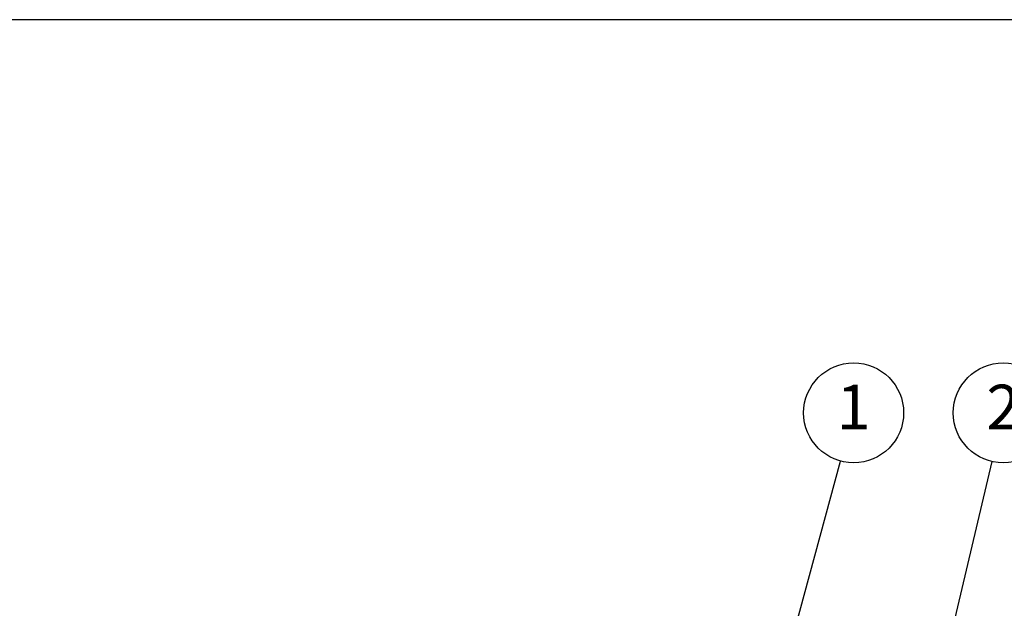
# Model space of a CAD drawing. Extents: x 0 to 16.5, y 0 to 10.4.
# Drawn here: x 2.2 to 5, y 8.8 to 10.4 of the extents above; entities that cross this region are included whole.
import ezdxf
from ezdxf.enums import TextEntityAlignment as Align

# ---------------------------------------------------------------- set-up
doc = ezdxf.new("R2010")
doc.units = 0
doc.header["$MEASUREMENT"] = 0
doc.layers.add('text_bubbles', color=6, linetype='CONTINUOUS')
doc.layers.add('title', color=4, linetype='CONTINUOUS')
doc.styles.add('L100', font='romans.shx', dxfattribs={"height": 0.1})
doc.styles.add('L200', font='arial.ttf', dxfattribs={"height": 0.2})
doc.styles.add('L80', font='ROMANS', dxfattribs={"height": 0.08})
doc.styles.add('ROMANS', font='romans.shx')
doc.dimstyles.get("Standard").update_dxf_attribs({"dimtxt": 0.18, "dimasz": 0.18, "dimexe": 0.18, "dimexo": 0.0625, "dimgap": 0.09, "dimtad": 0, "dimtih": 1, "dimtoh": 1, "dimdec": 4, "dimzin": 0, "dimdsep": 46, "dimtxsty": 'STANDARD', "dimcen": 0.09, "dimadec": 0, "dimazin": 0, "dimtfac": 1, "dimtdec": 4, "dimtofl": 0, "dimtmove": 0, "dimatfit": 3, "dimfxl": 1, "dimtolj": 1, "dimtzin": 0, "dimarcsym": 0})

# ---------------------------------------------------------------- blocks, each defined once
blk = doc.blocks.new('titleblock')
at = {"layer": 'title'}
blk.add_lwpolyline([(0, 0), (16.49, 0), (16.49, 10.44), (0, 10.44)], close=True, dxfattribs=at)
at = {"layer": 'title', "style": 'L200'}
for tag, p in [('TITLE1', (1.2314, 1.3437)), ('TITLE2', (1.2314, 0.9842)), ('TITLE3', (2.7136, 0.5928)), ('TITLE4', (2.7136, 0.2693))]:
    blk.add_attdef(tag, p, '', height=0.2, dxfattribs=at)
at = {"layer": 'title', "color": 7, "style": 'L80'}
blk.add_attdef('REVISED', text='', height=0.08, dxfattribs=at).set_placement((8.261, 0.9696), align=Align.RIGHT)
at = {"layer": 'title', "style": 'L200'}
blk.add_attdef('D', text='', height=0.2, dxfattribs=at).set_placement((0.6064, 0.8842), align=Align.MIDDLE)
at = {"layer": 'title', "color": 7}
for tag, p, height, style in [('SCALE', (1.2314, 0.7006), 0.1, 'L100'), ('DWG-NAME', (0.2639, 0.0847), 0.08, 'L80')]:
    blk.add_attdef(tag, p, '', height=height, dxfattribs=dict(at, style=style))
blk = doc.blocks.new('bubble')
at = {"layer": 'text_bubbles'}
blk.add_circle((0, 0), 0.1399, dxfattribs=at)
at = {"layer": 'text_bubbles', "style": 'ROMANS'}
blk.add_attdef('#', text='', height=0.125, dxfattribs=at).set_placement((0, 0), align=Align.MIDDLE)

msp = doc.modelspace()

# ---------------------------------------------------------------- block references
at = {"layer": 'text_bubbles'}
for p, values in [((4.5796, 9.3399), {'#': '1'}), ((4.9982, 9.3399), {'#': '2'})]:
    msp.add_blockref('bubble', p, dxfattribs=at).add_auto_attribs(values)
at = {"layer": 'title'}
msp.add_blockref('titleblock', (0, 0), dxfattribs=at)

# ---------------------------------------------------------------- leaders
at = {"layer": 'text_bubbles'}
for points in [[(4.2276, 8.0432), (4.5429, 9.2049)], [(4.4807, 7.1446), (4.9675, 9.2034)]]:
    msp.add_leader(points, dimstyle='STANDARD', override={"dimtxt": 0.125, "dimexe": 0.125, "dimclrd": 256, "dimclre": 256, "dimclrt": 256, "dimlwd": -1, "dimlwe": -1}, dxfattribs=at)

doc.saveas('drawing.dxf')
